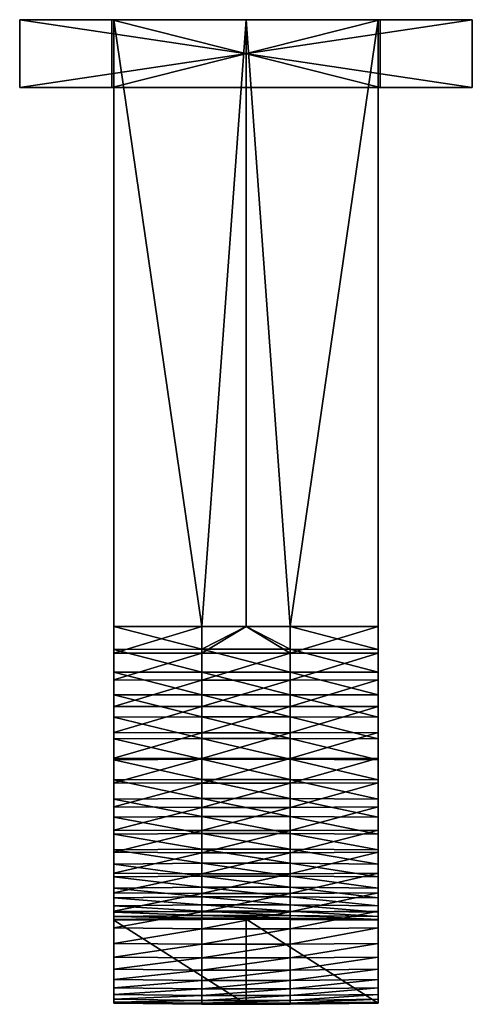
# Model space of a CAD drawing. Extents: x -114 to 56, y -190 to -59.
# Drawn here: x -114 to -54, y -190 to -59 of the extents above; entities that cross this region are included whole.
import ezdxf

# ---------------------------------------------------------------- set-up
doc = ezdxf.new("R2010")
doc.units = 0
doc.header["$MEASUREMENT"] = 0
doc.layers.add('L3', color=7, linetype='Continuous')
doc.layers.add('L4', color=7, linetype='Continuous')

msp = doc.modelspace()

# ---------------------------------------------------------------- linework, layer by layer
at = {"layer": 'L3', "color": 7}
for points in [[(-89.8336, -139.5, 5.636121), (-84, -59, 5.653137), (-101.5, -59, 5.5)], [(-89.8336, -139.5, 5.636121), (-101.5, -59, 5.5), (-101.5, -139.5, 5.5)], [(-101.5, -59, 5.5), (-101.5, -59, -5.5), (-101.5, -139.5, 5.5)], [(-101.5, -139.5, 5.5), (-101.5, -59, -5.5), (-101.5, -139.5, -5.5)], [(-101.5, -139.5, -5.5), (-101.5, -59, -5.5), (-89.8336, -139.5, -5.636121)], [(-89.8336, -139.5, -5.636121), (-101.5, -59, -5.5), (-84, -59, -5.653137)], [(-84, -59, 5.653137), (-84, -59, -5.653137), (-101.5, -59, 5.5)], [(-101.5, -59, 5.5), (-84, -59, -5.653137), (-101.5, -59, -5.5)], [(-84, -139.5, 5.653137), (-84, -59, 5.653137), (-89.8336, -139.5, 5.636121)], [(-89.8336, -139.5, -5.636121), (-84, -59, -5.653137), (-84, -139.5, -5.653137)], [(-78.1664, -139.5, 5.636121), (-66.5, -59, 5.5), (-84, -59, 5.653137)], [(-78.1664, -139.5, 5.636121), (-84, -59, 5.653137), (-84, -139.5, 5.653137)], [(-84, -139.5, -5.653137), (-84, -59, -5.653137), (-78.1664, -139.5, -5.636121)], [(-78.1664, -139.5, -5.636121), (-84, -59, -5.653137), (-66.5, -59, -5.5)], [(-66.5, -59, 5.5), (-66.5, -59, -5.5), (-84, -59, 5.653137)], [(-84, -59, 5.653137), (-66.5, -59, -5.5), (-84, -59, -5.653137)], [(-66.5, -139.5, 5.5), (-66.5, -59, 5.5), (-78.1664, -139.5, 5.636121)], [(-78.1664, -139.5, -5.636121), (-66.5, -59, -5.5), (-66.5, -139.5, -5.5)], [(-66.5, -59, -5.5), (-66.5, -59, 5.5), (-66.5, -139.5, -5.5)], [(-66.5, -139.5, -5.5), (-66.5, -59, 5.5), (-66.5, -139.5, 5.5)], [(-101.5, -142.5599, -5.620224), (-101.5, -139.5, -5.5), (-89.8336, -142.5492, -5.755926)], [(-89.8336, -142.5492, -5.755926), (-101.5, -139.5, -5.5), (-89.8336, -139.5, -5.636121)], [(-101.5, -143.067, 5.372606), (-89.8336, -143.0767, 5.50838), (-89.8336, -139.5, 5.636121)], [(-101.5, -143.067, 5.372606), (-89.8336, -139.5, 5.636121), (-101.5, -139.5, 5.5)], [(-101.5, -139.5, 5.5), (-101.5, -139.5, -5.5), (-101.5, -143.067, 5.372606)], [(-101.5, -143.067, 5.372606), (-101.5, -139.5, -5.5), (-101.5, -142.5599, -5.620224)], [(-89.8336, -142.5492, -5.755926), (-89.8336, -139.5, -5.636121), (-84, -139.5, -5.653137)], [(-78.1664, -142.5492, -5.755926), (-89.8336, -142.5492, -5.755926), (-84, -139.5, -5.653137)], [(-89.8336, -143.0767, 5.50838), (-78.1664, -143.0767, 5.50838), (-84, -139.5, 5.653137)], [(-89.8336, -143.0767, 5.50838), (-84, -139.5, 5.653137), (-89.8336, -139.5, 5.636121)], [(-78.1664, -142.5492, -5.755926), (-84, -139.5, -5.653137), (-78.1664, -139.5, -5.636121)], [(-78.1664, -143.0767, 5.50838), (-78.1664, -139.5, 5.636121), (-84, -139.5, 5.653137)], [(-66.5, -142.5599, -5.620224), (-78.1664, -142.5492, -5.755926), (-78.1664, -139.5, -5.636121)], [(-66.5, -142.5599, -5.620224), (-78.1664, -139.5, -5.636121), (-66.5, -139.5, -5.5)], [(-66.5, -143.067, 5.372606), (-66.5, -139.5, 5.5), (-78.1664, -143.0767, 5.50838)], [(-78.1664, -143.0767, 5.50838), (-66.5, -139.5, 5.5), (-78.1664, -139.5, 5.636121)], [(-66.5, -139.5, -5.5), (-66.5, -139.5, 5.5), (-66.5, -142.5599, -5.620224)], [(-66.5, -142.5599, -5.620224), (-66.5, -139.5, 5.5), (-66.5, -143.067, 5.372606)], [(-89.8336, -145.5797, -6.1146), (-101.5, -142.5599, -5.620224), (-89.8336, -142.5492, -5.755926)], [(-89.8336, -145.5797, -6.1146), (-101.5, -145.6009, -5.980154), (-101.5, -142.5599, -5.620224)], [(-101.5, -143.067, 5.372606), (-101.5, -142.5599, -5.620224), (-101.5, -146.6157, 4.991072)], [(-101.5, -146.6157, 4.991072), (-101.5, -142.5599, -5.620224), (-101.5, -145.6009, -5.980154)], [(-101.5, -146.6157, 4.991072), (-89.8336, -143.0767, 5.50838), (-101.5, -143.067, 5.372606)], [(-101.5, -146.6157, 4.991072), (-89.8336, -146.6351, 5.125808), (-89.8336, -143.0767, 5.50838)], [(-78.1664, -145.5797, -6.1146), (-89.8336, -145.5797, -6.1146), (-89.8336, -142.5492, -5.755926)], [(-78.1664, -145.5797, -6.1146), (-89.8336, -142.5492, -5.755926), (-78.1664, -142.5492, -5.755926)], [(-89.8336, -146.6351, 5.125808), (-78.1664, -146.6351, 5.125808), (-78.1664, -143.0767, 5.50838)], [(-89.8336, -146.6351, 5.125808), (-78.1664, -143.0767, 5.50838), (-89.8336, -143.0767, 5.50838)], [(-66.5, -145.6009, -5.980154), (-78.1664, -145.5797, -6.1146), (-78.1664, -142.5492, -5.755926)], [(-66.5, -145.6009, -5.980154), (-78.1664, -142.5492, -5.755926), (-66.5, -142.5599, -5.620224)], [(-78.1664, -146.6351, 5.125808), (-66.5, -146.6157, 4.991072), (-66.5, -143.067, 5.372606)], [(-78.1664, -146.6351, 5.125808), (-66.5, -143.067, 5.372606), (-78.1664, -143.0767, 5.50838)], [(-66.5, -142.5599, -5.620224), (-66.5, -143.067, 5.372606), (-66.5, -145.6009, -5.980154)], [(-66.5, -145.6009, -5.980154), (-66.5, -143.067, 5.372606), (-66.5, -146.6157, 4.991072)], [(-89.8336, -148.5726, -6.709933), (-101.5, -145.6009, -5.980154), (-89.8336, -145.5797, -6.1146)], [(-89.8336, -148.5726, -6.709933), (-101.5, -148.6044, -6.577573), (-101.5, -145.6009, -5.980154)], [(-101.5, -146.6157, 4.991072), (-101.5, -145.6009, -5.980154), (-101.5, -150.1283, 4.357343)], [(-101.5, -150.1283, 4.357343), (-101.5, -145.6009, -5.980154), (-101.5, -148.6044, -6.577573)], [(-78.1664, -148.5726, -6.709933), (-89.8336, -148.5726, -6.709933), (-89.8336, -145.5797, -6.1146)], [(-78.1664, -148.5726, -6.709933), (-89.8336, -145.5797, -6.1146), (-78.1664, -145.5797, -6.1146)], [(-66.5, -148.6044, -6.577573), (-78.1664, -148.5726, -6.709933), (-78.1664, -145.5797, -6.1146)], [(-66.5, -148.6044, -6.577573), (-78.1664, -145.5797, -6.1146), (-66.5, -145.6009, -5.980154)], [(-66.5, -145.6009, -5.980154), (-66.5, -146.6157, 4.991072), (-66.5, -148.6044, -6.577573)], [(-101.5, -150.1283, 4.357343), (-89.8336, -146.6351, 5.125808), (-101.5, -146.6157, 4.991072)], [(-101.5, -150.1283, 4.357343), (-89.8336, -150.1572, 4.490354), (-89.8336, -146.6351, 5.125808)], [(-89.8336, -150.1572, 4.490354), (-78.1664, -150.1572, 4.490354), (-78.1664, -146.6351, 5.125808)], [(-89.8336, -150.1572, 4.490354), (-78.1664, -146.6351, 5.125808), (-89.8336, -146.6351, 5.125808)], [(-78.1664, -150.1572, 4.490354), (-66.5, -150.1283, 4.357343), (-66.5, -146.6157, 4.991072)], [(-78.1664, -150.1572, 4.490354), (-66.5, -146.6157, 4.991072), (-78.1664, -146.6351, 5.125808)], [(-66.5, -148.6044, -6.577573), (-66.5, -146.6157, 4.991072), (-66.5, -150.1283, 4.357343)], [(-89.8336, -151.5096, -7.538255), (-101.5, -148.6044, -6.577573), (-89.8336, -148.5726, -6.709933)], [(-89.8336, -151.5096, -7.538255), (-101.5, -151.5517, -7.408796), (-101.5, -148.6044, -6.577573)], [(-101.5, -150.1283, 4.357343), (-101.5, -148.6044, -6.577573), (-101.5, -153.5866, 3.474649)], [(-101.5, -153.5866, 3.474649), (-101.5, -148.6044, -6.577573), (-101.5, -151.5517, -7.408796)], [(-78.1664, -151.5096, -7.538255), (-89.8336, -151.5096, -7.538255), (-89.8336, -148.5726, -6.709933)], [(-78.1664, -151.5096, -7.538255), (-89.8336, -148.5726, -6.709933), (-78.1664, -148.5726, -6.709933)], [(-66.5, -151.5517, -7.408796), (-78.1664, -151.5096, -7.538255), (-78.1664, -148.5726, -6.709933)], [(-66.5, -151.5517, -7.408796), (-78.1664, -148.5726, -6.709933), (-66.5, -148.6044, -6.577573)], [(-66.5, -148.6044, -6.577573), (-66.5, -150.1283, 4.357343), (-66.5, -151.5517, -7.408796)], [(-101.5, -153.5866, 3.474649), (-89.8336, -150.1572, 4.490354), (-101.5, -150.1283, 4.357343)], [(-101.5, -153.5866, 3.474649), (-89.8336, -153.625, 3.605256), (-89.8336, -150.1572, 4.490354)], [(-89.8336, -153.625, 3.605256), (-78.1664, -153.625, 3.605256), (-78.1664, -150.1572, 4.490354)], [(-89.8336, -153.625, 3.605256), (-78.1664, -150.1572, 4.490354), (-89.8336, -150.1572, 4.490354)], [(-78.1664, -153.625, 3.605256), (-66.5, -153.5866, 3.474649), (-66.5, -150.1283, 4.357343)], [(-78.1664, -153.625, 3.605256), (-66.5, -150.1283, 4.357343), (-78.1664, -150.1572, 4.490354)], [(-66.5, -151.5517, -7.408796), (-66.5, -150.1283, 4.357343), (-66.5, -153.5866, 3.474649)], [(-89.8336, -154.3726, -8.594458), (-101.5, -151.5517, -7.408796), (-89.8336, -151.5096, -7.538255)], [(-89.8336, -154.3726, -8.594458), (-101.5, -154.4247, -8.468698), (-101.5, -151.5517, -7.408796)], [(-101.5, -153.5866, 3.474649), (-101.5, -151.5517, -7.408796), (-101.5, -156.9732, 2.347486)], [(-101.5, -156.9732, 2.347486), (-101.5, -151.5517, -7.408796), (-101.5, -154.4247, -8.468698)], [(-78.1664, -154.3726, -8.594458), (-89.8336, -154.3726, -8.594458), (-89.8336, -151.5096, -7.538255)], [(-78.1664, -154.3726, -8.594458), (-89.8336, -151.5096, -7.538255), (-78.1664, -151.5096, -7.538255)], [(-66.5, -154.4247, -8.468698), (-78.1664, -154.3726, -8.594458), (-78.1664, -151.5096, -7.538255)], [(-66.5, -154.4247, -8.468698), (-78.1664, -151.5096, -7.538255), (-66.5, -151.5517, -7.408796)], [(-66.5, -151.5517, -7.408796), (-66.5, -156.9732, 2.347486), (-66.5, -154.4247, -8.468698)], [(-66.5, -151.5517, -7.408796), (-66.5, -153.5866, 3.474649), (-66.5, -156.9732, 2.347486)], [(-101.5, -156.9732, 2.347486), (-89.8336, -153.625, 3.605256), (-101.5, -153.5866, 3.474649)], [(-101.5, -156.9732, 2.347486), (-89.8336, -157.0208, 2.475025), (-89.8336, -153.625, 3.605256)], [(-89.8336, -157.0208, 2.475025), (-78.1664, -157.0208, 2.475025), (-78.1664, -153.625, 3.605256)], [(-89.8336, -157.0208, 2.475025), (-78.1664, -153.625, 3.605256), (-89.8336, -153.625, 3.605256)], [(-78.1664, -157.0208, 2.475025), (-66.5, -156.9732, 2.347486), (-66.5, -153.5866, 3.474649)], [(-78.1664, -157.0208, 2.475025), (-66.5, -153.5866, 3.474649), (-78.1664, -153.625, 3.605256)], [(-89.8336, -157.1438, -9.87203), (-101.5, -154.4247, -8.468698), (-89.8336, -154.3726, -8.594458)], [(-89.8336, -157.1438, -9.87203), (-101.5, -157.2056, -9.750745), (-101.5, -154.4247, -8.468698)], [(-101.5, -157.2056, -9.750745), (-101.5, -163.4625, -0.616051), (-101.5, -154.4247, -8.468698)], [(-101.5, -156.9732, 2.347486), (-101.5, -154.4247, -8.468698), (-101.5, -160.2708, 0.9816)], [(-101.5, -160.2708, 0.9816), (-101.5, -154.4247, -8.468698), (-101.5, -163.4625, -0.616051)], [(-78.1664, -157.1438, -9.87203), (-89.8336, -157.1438, -9.87203), (-89.8336, -154.3726, -8.594458)], [(-78.1664, -157.1438, -9.87203), (-89.8336, -154.3726, -8.594458), (-78.1664, -154.3726, -8.594458)], [(-66.5, -157.2056, -9.750745), (-78.1664, -157.1438, -9.87203), (-78.1664, -154.3726, -8.594458)], [(-66.5, -157.2056, -9.750745), (-78.1664, -154.3726, -8.594458), (-66.5, -154.4247, -8.468698)], [(-66.5, -154.4247, -8.468698), (-66.5, -156.9732, 2.347486), (-66.5, -160.2708, 0.9816)], [(-66.5, -154.4247, -8.468698), (-66.5, -160.2708, 0.9816), (-66.5, -157.2056, -9.750745)], [(-101.5, -160.2708, 0.9816), (-89.8336, -157.0208, 2.475025), (-101.5, -156.9732, 2.347486)], [(-101.5, -160.2708, 0.9816), (-89.8336, -160.3273, 1.10542), (-89.8336, -157.0208, 2.475025)], [(-89.8336, -159.8063, -11.3631), (-101.5, -157.2056, -9.750745), (-89.8336, -157.1438, -9.87203)], [(-89.8336, -159.8063, -11.3631), (-101.5, -159.8774, -11.24703), (-101.5, -157.2056, -9.750745)], [(-101.5, -159.8774, -11.24703), (-101.5, -166.532, -2.437323), (-101.5, -157.2056, -9.750745)], [(-101.5, -157.2056, -9.750745), (-101.5, -166.532, -2.437323), (-101.5, -163.4625, -0.616051)], [(-89.8336, -160.3273, 1.10542), (-78.1664, -160.3273, 1.10542), (-78.1664, -157.0208, 2.475025)], [(-89.8336, -160.3273, 1.10542), (-78.1664, -157.0208, 2.475025), (-89.8336, -157.0208, 2.475025)], [(-78.1664, -159.8063, -11.3631), (-89.8336, -159.8063, -11.3631), (-89.8336, -157.1438, -9.87203)], [(-78.1664, -159.8063, -11.3631), (-89.8336, -157.1438, -9.87203), (-78.1664, -157.1438, -9.87203)], [(-78.1664, -160.3273, 1.10542), (-66.5, -160.2708, 0.9816), (-66.5, -156.9732, 2.347486)], [(-78.1664, -160.3273, 1.10542), (-66.5, -156.9732, 2.347486), (-78.1664, -157.0208, 2.475025)], [(-66.5, -159.8774, -11.24703), (-78.1664, -159.8063, -11.3631), (-78.1664, -157.1438, -9.87203)], [(-66.5, -159.8774, -11.24703), (-78.1664, -157.1438, -9.87203), (-66.5, -157.2056, -9.750745)], [(-66.5, -157.2056, -9.750745), (-66.5, -160.2708, 0.9816), (-66.5, -163.4625, -0.616051)], [(-66.5, -157.2056, -9.750745), (-66.5, -163.4625, -0.616051), (-66.5, -159.8774, -11.24703)], [(-89.8336, -162.3436, -13.05846), (-101.5, -159.8774, -11.24703), (-89.8336, -159.8063, -11.3631)], [(-89.8336, -162.3436, -13.05846), (-101.5, -162.4236, -12.94834), (-101.5, -159.8774, -11.24703)], [(-101.5, -162.4236, -12.94834), (-101.5, -169.4639, -4.472938), (-101.5, -159.8774, -11.24703)], [(-101.5, -159.8774, -11.24703), (-101.5, -169.4639, -4.472938), (-101.5, -166.532, -2.437323)], [(-101.5, -163.4625, -0.616051), (-89.8336, -160.3273, 1.10542), (-101.5, -160.2708, 0.9816)], [(-101.5, -163.4625, -0.616051), (-89.8336, -163.5277, -0.49658), (-89.8336, -160.3273, 1.10542)], [(-78.1664, -162.3436, -13.05846), (-89.8336, -162.3436, -13.05846), (-89.8336, -159.8063, -11.3631)], [(-78.1664, -162.3436, -13.05846), (-89.8336, -159.8063, -11.3631), (-78.1664, -159.8063, -11.3631)], [(-89.8336, -163.5277, -0.49658), (-78.1664, -163.5277, -0.49658), (-78.1664, -160.3273, 1.10542)], [(-89.8336, -163.5277, -0.49658), (-78.1664, -160.3273, 1.10542), (-89.8336, -160.3273, 1.10542)], [(-66.5, -162.4236, -12.94834), (-78.1664, -162.3436, -13.05846), (-78.1664, -159.8063, -11.3631)], [(-66.5, -162.4236, -12.94834), (-78.1664, -159.8063, -11.3631), (-66.5, -159.8774, -11.24703)], [(-78.1664, -163.5277, -0.49658), (-66.5, -163.4625, -0.616051), (-66.5, -160.2708, 0.9816)], [(-78.1664, -163.5277, -0.49658), (-66.5, -160.2708, 0.9816), (-78.1664, -160.3273, 1.10542)], [(-66.5, -159.8774, -11.24703), (-66.5, -163.4625, -0.616051), (-66.5, -166.532, -2.437323)], [(-66.5, -159.8774, -11.24703), (-66.5, -166.532, -2.437323), (-66.5, -162.4236, -12.94834)], [(-89.8336, -164.7401, -14.94767), (-101.5, -162.4236, -12.94834), (-89.8336, -162.3436, -13.05846)], [(-89.8336, -164.7401, -14.94767), (-101.5, -164.8285, -14.84417), (-101.5, -162.4236, -12.94834)], [(-101.5, -164.8285, -14.84417), (-101.5, -172.243, -6.712521), (-101.5, -162.4236, -12.94834)], [(-101.5, -162.4236, -12.94834), (-101.5, -172.243, -6.712521), (-101.5, -169.4639, -4.472938)], [(-78.1664, -164.7401, -14.94767), (-89.8336, -164.7401, -14.94767), (-89.8336, -162.3436, -13.05846)], [(-78.1664, -164.7401, -14.94767), (-89.8336, -162.3436, -13.05846), (-78.1664, -162.3436, -13.05846)], [(-66.5, -164.8285, -14.84417), (-78.1664, -164.7401, -14.94767), (-78.1664, -162.3436, -13.05846)], [(-66.5, -164.8285, -14.84417), (-78.1664, -162.3436, -13.05846), (-66.5, -162.4236, -12.94834)], [(-66.5, -162.4236, -12.94834), (-66.5, -166.532, -2.437323), (-66.5, -169.4639, -4.472938)], [(-66.5, -162.4236, -12.94834), (-66.5, -169.4639, -4.472938), (-66.5, -164.8285, -14.84417)], [(-101.5, -166.532, -2.437323), (-89.8336, -163.5277, -0.49658), (-101.5, -163.4625, -0.616051)], [(-101.5, -166.532, -2.437323), (-89.8336, -166.6056, -2.322811), (-89.8336, -163.5277, -0.49658)], [(-89.8336, -166.6056, -2.322811), (-78.1664, -166.6056, -2.322811), (-78.1664, -163.5277, -0.49658)], [(-89.8336, -166.6056, -2.322811), (-78.1664, -163.5277, -0.49658), (-89.8336, -163.5277, -0.49658)], [(-78.1664, -166.6056, -2.322811), (-66.5, -166.532, -2.437323), (-66.5, -163.4625, -0.616051)], [(-78.1664, -166.6056, -2.322811), (-66.5, -163.4625, -0.616051), (-78.1664, -163.5277, -0.49658)], [(-89.8336, -166.9809, -17.01909), (-101.5, -164.8285, -14.84417), (-89.8336, -164.7401, -14.94767)], [(-89.8336, -166.9809, -17.01909), (-101.5, -167.0772, -16.92284), (-101.5, -164.8285, -14.84417)], [(-101.5, -167.0772, -16.92284), (-101.5, -174.8553, -9.144661), (-101.5, -164.8285, -14.84417)], [(-101.5, -164.8285, -14.84417), (-101.5, -174.8553, -9.144661), (-101.5, -172.243, -6.712521)], [(-78.1664, -166.9809, -17.01909), (-89.8336, -166.9809, -17.01909), (-89.8336, -164.7401, -14.94767)], [(-78.1664, -166.9809, -17.01909), (-89.8336, -164.7401, -14.94767), (-78.1664, -164.7401, -14.94767)], [(-66.5, -167.0772, -16.92284), (-78.1664, -166.9809, -17.01909), (-78.1664, -164.7401, -14.94767)], [(-66.5, -167.0772, -16.92284), (-78.1664, -164.7401, -14.94767), (-66.5, -164.8285, -14.84417)], [(-66.5, -164.8285, -14.84417), (-66.5, -169.4639, -4.472938), (-66.5, -172.243, -6.712521)], [(-66.5, -164.8285, -14.84417), (-66.5, -172.243, -6.712521), (-66.5, -167.0772, -16.92284)], [(-101.5, -169.4639, -4.472938), (-89.8336, -166.6056, -2.322811), (-101.5, -166.532, -2.437323)], [(-101.5, -169.4639, -4.472938), (-89.8336, -169.5455, -4.363968), (-89.8336, -166.6056, -2.322811)], [(-89.8336, -169.0523, -19.25993), (-101.5, -167.0772, -16.92284), (-89.8336, -166.9809, -17.01909)], [(-89.8336, -169.0523, -19.25993), (-101.5, -169.1558, -19.17153), (-101.5, -167.0772, -16.92284)], [(-101.5, -169.1558, -19.17153), (-101.5, -177.2875, -11.75696), (-101.5, -167.0772, -16.92284)], [(-101.5, -167.0772, -16.92284), (-101.5, -177.2875, -11.75696), (-101.5, -174.8553, -9.144661)], [(-89.8336, -169.5455, -4.363968), (-78.1664, -169.5455, -4.363968), (-78.1664, -166.6056, -2.322811)], [(-89.8336, -169.5455, -4.363968), (-78.1664, -166.6056, -2.322811), (-89.8336, -166.6056, -2.322811)], [(-78.1664, -169.0523, -19.25993), (-89.8336, -169.0523, -19.25993), (-89.8336, -166.9809, -17.01909)], [(-78.1664, -169.0523, -19.25993), (-89.8336, -166.9809, -17.01909), (-78.1664, -166.9809, -17.01909)], [(-78.1664, -169.5455, -4.363968), (-66.5, -169.4639, -4.472938), (-66.5, -166.532, -2.437323)], [(-78.1664, -169.5455, -4.363968), (-66.5, -166.532, -2.437323), (-78.1664, -166.6056, -2.322811)], [(-66.5, -169.1558, -19.17153), (-78.1664, -169.0523, -19.25993), (-78.1664, -166.9809, -17.01909)], [(-66.5, -169.1558, -19.17153), (-78.1664, -166.9809, -17.01909), (-66.5, -167.0772, -16.92284)], [(-66.5, -167.0772, -16.92284), (-66.5, -172.243, -6.712521), (-66.5, -174.8553, -9.144661)], [(-66.5, -167.0772, -16.92284), (-66.5, -174.8553, -9.144661), (-66.5, -169.1558, -19.17153)], [(-89.8336, -170.9415, -21.65638), (-101.5, -169.1558, -19.17153), (-89.8336, -169.0523, -19.25993)], [(-89.8336, -170.9415, -21.65638), (-101.5, -171.0517, -21.57637), (-101.5, -169.1558, -19.17153)], [(-101.5, -171.0517, -21.57637), (-101.5, -179.5271, -14.53612), (-101.5, -169.1558, -19.17153)], [(-101.5, -169.1558, -19.17153), (-101.5, -179.5271, -14.53612), (-101.5, -177.2875, -11.75696)], [(-101.5, -172.243, -6.712521), (-89.8336, -169.5455, -4.363968), (-101.5, -169.4639, -4.472938)], [(-101.5, -172.243, -6.712521), (-89.8336, -172.3322, -6.609648), (-89.8336, -169.5455, -4.363968)], [(-78.1664, -170.9415, -21.65638), (-89.8336, -170.9415, -21.65638), (-89.8336, -169.0523, -19.25993)], [(-78.1664, -170.9415, -21.65638), (-89.8336, -169.0523, -19.25993), (-78.1664, -169.0523, -19.25993)], [(-89.8336, -172.3322, -6.609648), (-78.1664, -172.3322, -6.609648), (-78.1664, -169.5455, -4.363968)], [(-89.8336, -172.3322, -6.609648), (-78.1664, -169.5455, -4.363968), (-89.8336, -169.5455, -4.363968)], [(-66.5, -171.0517, -21.57637), (-78.1664, -170.9415, -21.65638), (-78.1664, -169.0523, -19.25993)], [(-66.5, -171.0517, -21.57637), (-78.1664, -169.0523, -19.25993), (-66.5, -169.1558, -19.17153)], [(-78.1664, -172.3322, -6.609648), (-66.5, -172.243, -6.712521), (-66.5, -169.4639, -4.472938)], [(-78.1664, -172.3322, -6.609648), (-66.5, -169.4639, -4.472938), (-78.1664, -169.5455, -4.363968)], [(-66.5, -169.1558, -19.17153), (-66.5, -174.8553, -9.144661), (-66.5, -177.2875, -11.75696)], [(-66.5, -169.1558, -19.17153), (-66.5, -177.2875, -11.75696), (-66.5, -171.0517, -21.57637)], [(-89.8336, -172.6369, -24.19368), (-101.5, -171.0517, -21.57637), (-89.8336, -170.9415, -21.65638)], [(-89.8336, -172.6369, -24.19368), (-101.5, -172.753, -24.12256), (-101.5, -171.0517, -21.57637)], [(-101.5, -172.753, -24.12256), (-101.5, -181.5627, -17.46796), (-101.5, -171.0517, -21.57637)], [(-101.5, -171.0517, -21.57637), (-101.5, -181.5627, -17.46796), (-101.5, -179.5271, -14.53612)], [(-78.1664, -172.6369, -24.19368), (-89.8336, -172.6369, -24.19368), (-89.8336, -170.9415, -21.65638)], [(-78.1664, -172.6369, -24.19368), (-89.8336, -170.9415, -21.65638), (-78.1664, -170.9415, -21.65638)], [(-66.5, -172.753, -24.12256), (-78.1664, -172.6369, -24.19368), (-78.1664, -170.9415, -21.65638)], [(-66.5, -172.753, -24.12256), (-78.1664, -170.9415, -21.65638), (-66.5, -171.0517, -21.57637)], [(-66.5, -171.0517, -21.57637), (-66.5, -177.2875, -11.75696), (-66.5, -179.5271, -14.53612)], [(-66.5, -171.0517, -21.57637), (-66.5, -179.5271, -14.53612), (-66.5, -172.753, -24.12256)], [(-101.5, -174.8553, -9.144661), (-89.8336, -172.3322, -6.609648), (-101.5, -172.243, -6.712521)], [(-101.5, -174.8553, -9.144661), (-89.8336, -174.9516, -9.048409), (-89.8336, -172.3322, -6.609648)], [(-89.8336, -174.9516, -9.048409), (-78.1664, -174.9516, -9.048409), (-78.1664, -172.3322, -6.609648)], [(-89.8336, -174.9516, -9.048409), (-78.1664, -172.3322, -6.609648), (-89.8336, -172.3322, -6.609648)], [(-78.1664, -174.9516, -9.048409), (-66.5, -174.8553, -9.144661), (-66.5, -172.243, -6.712521)], [(-78.1664, -174.9516, -9.048409), (-66.5, -172.243, -6.712521), (-78.1664, -172.3322, -6.609648)], [(-89.8336, -174.128, -26.85617), (-101.5, -172.753, -24.12256), (-89.8336, -172.6369, -24.19368)], [(-89.8336, -174.128, -26.85617), (-101.5, -174.2493, -26.79437), (-101.5, -172.753, -24.12256)], [(-101.5, -174.2493, -26.79437), (-101.5, -183.3839, -20.53755), (-101.5, -172.753, -24.12256)], [(-101.5, -172.753, -24.12256), (-101.5, -183.3839, -20.53755), (-101.5, -181.5627, -17.46796)], [(-78.1664, -174.128, -26.85617), (-89.8336, -174.128, -26.85617), (-89.8336, -172.6369, -24.19368)], [(-78.1664, -174.128, -26.85617), (-89.8336, -172.6369, -24.19368), (-78.1664, -172.6369, -24.19368)], [(-66.5, -174.2493, -26.79437), (-78.1664, -174.128, -26.85617), (-78.1664, -172.6369, -24.19368)], [(-66.5, -174.2493, -26.79437), (-78.1664, -172.6369, -24.19368), (-66.5, -172.753, -24.12256)], [(-66.5, -172.753, -24.12256), (-66.5, -179.5271, -14.53612), (-66.5, -181.5627, -17.46796)], [(-66.5, -172.753, -24.12256), (-66.5, -181.5627, -17.46796), (-66.5, -174.2493, -26.79437)], [(-89.8336, -175.4055, -29.62744), (-101.5, -174.2493, -26.79437), (-89.8336, -174.128, -26.85617)], [(-89.8336, -175.4055, -29.62744), (-101.5, -175.5313, -29.57535), (-101.5, -174.2493, -26.79437)], [(-101.5, -175.5313, -29.57535), (-101.5, -184.9816, -23.72925), (-101.5, -174.2493, -26.79437)], [(-101.5, -174.2493, -26.79437), (-101.5, -184.9816, -23.72925), (-101.5, -183.3839, -20.53755)], [(-101.5, -177.2875, -11.75696), (-89.8336, -174.9516, -9.048409), (-101.5, -174.8553, -9.144661)], [(-101.5, -177.2875, -11.75696), (-89.8336, -177.3904, -11.66782), (-89.8336, -174.9516, -9.048409)], [(-78.1664, -175.4055, -29.62744), (-89.8336, -175.4055, -29.62744), (-89.8336, -174.128, -26.85617)], [(-78.1664, -175.4055, -29.62744), (-89.8336, -174.128, -26.85617), (-78.1664, -174.128, -26.85617)], [(-89.8336, -177.3904, -11.66782), (-78.1664, -177.3904, -11.66782), (-78.1664, -174.9516, -9.048409)], [(-89.8336, -177.3904, -11.66782), (-78.1664, -174.9516, -9.048409), (-89.8336, -174.9516, -9.048409)], [(-66.5, -175.5313, -29.57535), (-78.1664, -175.4055, -29.62744), (-78.1664, -174.128, -26.85617)], [(-66.5, -175.5313, -29.57535), (-78.1664, -174.128, -26.85617), (-66.5, -174.2493, -26.79437)], [(-78.1664, -177.3904, -11.66782), (-66.5, -177.2875, -11.75696), (-66.5, -174.8553, -9.144661)], [(-78.1664, -177.3904, -11.66782), (-66.5, -174.8553, -9.144661), (-78.1664, -174.9516, -9.048409)], [(-66.5, -174.2493, -26.79437), (-66.5, -184.9816, -23.72925), (-66.5, -175.5313, -29.57535)], [(-66.5, -174.2493, -26.79437), (-66.5, -181.5627, -17.46796), (-66.5, -183.3839, -20.53755)], [(-66.5, -174.2493, -26.79437), (-66.5, -183.3839, -20.53755), (-66.5, -184.9816, -23.72925)], [(-89.8336, -176.4617, -32.4904), (-101.5, -175.5313, -29.57535), (-89.8336, -175.4055, -29.62744)], [(-89.8336, -176.4617, -32.4904), (-101.5, -176.5912, -32.44834), (-101.5, -175.5313, -29.57535)], [(-101.5, -176.5912, -32.44834), (-101.5, -187.4747, -30.41337), (-101.5, -175.5313, -29.57535)], [(-101.5, -175.5313, -29.57535), (-101.5, -187.4747, -30.41337), (-101.5, -186.3475, -27.02679)], [(-101.5, -175.5313, -29.57535), (-101.5, -186.3475, -27.02679), (-101.5, -184.9816, -23.72925)], [(-78.1664, -176.4617, -32.4904), (-89.8336, -176.4617, -32.4904), (-89.8336, -175.4055, -29.62744)], [(-78.1664, -176.4617, -32.4904), (-89.8336, -175.4055, -29.62744), (-78.1664, -175.4055, -29.62744)], [(-66.5, -176.5912, -32.44834), (-78.1664, -176.4617, -32.4904), (-78.1664, -175.4055, -29.62744)], [(-66.5, -176.5912, -32.44834), (-78.1664, -175.4055, -29.62744), (-66.5, -175.5313, -29.57535)], [(-66.5, -175.5313, -29.57535), (-66.5, -184.9816, -23.72925), (-66.5, -186.3475, -27.02679)], [(-66.5, -175.5313, -29.57535), (-66.5, -186.3475, -27.02679), (-66.5, -176.5912, -32.44834)], [(-89.8336, -177.2901, -35.42741), (-101.5, -176.5912, -32.44834), (-89.8336, -176.4617, -32.4904)], [(-89.8336, -177.2901, -35.42741), (-101.5, -177.4224, -35.39563), (-101.5, -176.5912, -32.44834)], [(-101.5, -177.4224, -35.39563), (-101.5, -188.3573, -33.87174), (-101.5, -176.5912, -32.44834)], [(-101.5, -176.5912, -32.44834), (-101.5, -188.3573, -33.87174), (-101.5, -187.4747, -30.41337)], [(-101.5, -179.5271, -14.53612), (-89.8336, -177.3904, -11.66782), (-101.5, -177.2875, -11.75696)], [(-89.8336, -177.8854, -38.42035), (-101.5, -177.4224, -35.39563), (-89.8336, -177.2901, -35.42741)], [(-101.5, -179.5271, -14.53612), (-89.8336, -179.636, -14.45454), (-89.8336, -177.3904, -11.66782)], [(-89.8336, -177.8854, -38.42035), (-101.5, -178.0198, -38.39906), (-101.5, -177.4224, -35.39563)], [(-101.5, -178.0198, -38.39906), (-101.5, -188.9911, -37.38426), (-101.5, -177.4224, -35.39563)], [(-101.5, -177.4224, -35.39563), (-101.5, -188.9911, -37.38426), (-101.5, -188.3573, -33.87174)], [(-78.1664, -177.2901, -35.42741), (-89.8336, -177.2901, -35.42741), (-89.8336, -176.4617, -32.4904)], [(-78.1664, -177.2901, -35.42741), (-89.8336, -176.4617, -32.4904), (-78.1664, -176.4617, -32.4904)], [(-78.1664, -177.8854, -38.42035), (-89.8336, -177.8854, -38.42035), (-89.8336, -177.2901, -35.42741)], [(-78.1664, -177.8854, -38.42035), (-89.8336, -177.2901, -35.42741), (-78.1664, -177.2901, -35.42741)], [(-89.8336, -179.636, -14.45454), (-78.1664, -179.636, -14.45454), (-78.1664, -177.3904, -11.66782)], [(-89.8336, -179.636, -14.45454), (-78.1664, -177.3904, -11.66782), (-89.8336, -177.3904, -11.66782)], [(-66.5, -177.4224, -35.39563), (-78.1664, -177.2901, -35.42741), (-78.1664, -176.4617, -32.4904)], [(-66.5, -177.4224, -35.39563), (-78.1664, -176.4617, -32.4904), (-66.5, -176.5912, -32.44834)], [(-78.1664, -179.636, -14.45454), (-66.5, -179.5271, -14.53612), (-66.5, -177.2875, -11.75696)], [(-78.1664, -179.636, -14.45454), (-66.5, -177.2875, -11.75696), (-78.1664, -177.3904, -11.66782)], [(-66.5, -178.0198, -38.39906), (-78.1664, -177.8854, -38.42035), (-78.1664, -177.2901, -35.42741)], [(-66.5, -178.0198, -38.39906), (-78.1664, -177.2901, -35.42741), (-66.5, -177.4224, -35.39563)], [(-66.5, -176.5912, -32.44834), (-66.5, -186.3475, -27.02679), (-66.5, -187.4747, -30.41337)], [(-66.5, -176.5912, -32.44834), (-66.5, -187.4747, -30.41337), (-66.5, -177.4224, -35.39563)], [(-66.5, -177.4224, -35.39563), (-66.5, -187.4747, -30.41337), (-66.5, -188.3573, -33.87174)], [(-66.5, -177.4224, -35.39563), (-66.5, -188.3573, -33.87174), (-66.5, -178.0198, -38.39906)], [(-89.8336, -178.2441, -41.45078), (-101.5, -178.0198, -38.39906), (-89.8336, -177.8854, -38.42035)], [(-89.8336, -178.2441, -41.45078), (-101.5, -178.3798, -41.4401), (-101.5, -178.0198, -38.39906)], [(-101.5, -178.3798, -41.4401), (-101.5, -189.3726, -40.93304), (-101.5, -178.0198, -38.39906)], [(-101.5, -178.0198, -38.39906), (-101.5, -189.3726, -40.93304), (-101.5, -188.9911, -37.38426)], [(-89.8336, -178.3639, -44.5), (-101.5, -178.3798, -41.4401), (-89.8336, -178.2441, -41.45078)], [(-89.8336, -178.3639, -44.5), (-84, -178.3469, -66.5), (-101.5, -178.5, -66.5)], [(-84, -189.6531, -66.5), (-101.5, -178.5, -66.5), (-84, -178.3469, -66.5)], [(-89.8336, -178.3639, -44.5), (-101.5, -178.5, -66.5), (-101.5, -178.5, -44.5)], [(-101.5, -178.5, -44.5), (-101.5, -178.3798, -41.4401), (-89.8336, -178.3639, -44.5)], [(-101.5, -178.5, -44.5), (-101.5, -189.5, -44.5), (-101.5, -178.3798, -41.4401)], [(-101.5, -178.3798, -41.4401), (-101.5, -189.5, -44.5), (-101.5, -189.3726, -40.93304)], [(-101.5, -178.5, -66.5), (-101.5, -189.5, -66.5), (-101.5, -178.5, -44.5)], [(-101.5, -178.5, -44.5), (-101.5, -189.5, -66.5), (-101.5, -189.5, -44.5)], [(-101.5, -189.5, -66.5), (-101.5, -178.5, -66.5), (-84, -189.6531, -66.5)], [(-78.1664, -178.2441, -41.45078), (-89.8336, -178.2441, -41.45078), (-89.8336, -177.8854, -38.42035)], [(-78.1664, -178.2441, -41.45078), (-89.8336, -177.8854, -38.42035), (-78.1664, -177.8854, -38.42035)], [(-89.8336, -178.3639, -44.5), (-89.8336, -178.2441, -41.45078), (-84, -178.3469, -44.5)], [(-84, -178.3469, -44.5), (-89.8336, -178.2441, -41.45078), (-78.1664, -178.3639, -44.5)], [(-78.1664, -178.3639, -44.5), (-89.8336, -178.2441, -41.45078), (-78.1664, -178.2441, -41.45078)], [(-84, -178.3469, -44.5), (-84, -178.3469, -66.5), (-89.8336, -178.3639, -44.5)], [(-78.1664, -178.3639, -44.5), (-66.5, -178.5, -66.5), (-84, -178.3469, -66.5)], [(-78.1664, -178.3639, -44.5), (-84, -178.3469, -66.5), (-84, -178.3469, -44.5)], [(-84, -189.6531, -66.5), (-84, -178.3469, -66.5), (-66.5, -189.5, -66.5)], [(-66.5, -189.5, -66.5), (-84, -178.3469, -66.5), (-66.5, -178.5, -66.5)], [(-66.5, -178.3798, -41.4401), (-78.1664, -178.2441, -41.45078), (-78.1664, -177.8854, -38.42035)], [(-66.5, -178.3798, -41.4401), (-78.1664, -177.8854, -38.42035), (-66.5, -178.0198, -38.39906)], [(-66.5, -178.5, -44.5), (-78.1664, -178.3639, -44.5), (-78.1664, -178.2441, -41.45078)], [(-66.5, -178.5, -44.5), (-78.1664, -178.2441, -41.45078), (-66.5, -178.3798, -41.4401)], [(-66.5, -178.5, -44.5), (-66.5, -178.5, -66.5), (-78.1664, -178.3639, -44.5)], [(-66.5, -178.0198, -38.39906), (-66.5, -188.3573, -33.87174), (-66.5, -188.9911, -37.38426)], [(-66.5, -178.0198, -38.39906), (-66.5, -188.9911, -37.38426), (-66.5, -178.3798, -41.4401)], [(-66.5, -178.3798, -41.4401), (-66.5, -188.9911, -37.38426), (-66.5, -189.3726, -40.93304)], [(-66.5, -178.3798, -41.4401), (-66.5, -189.3726, -40.93304), (-66.5, -178.5, -44.5)], [(-66.5, -178.5, -44.5), (-66.5, -189.3726, -40.93304), (-66.5, -189.5, -44.5)], [(-66.5, -178.5, -44.5), (-66.5, -189.5, -44.5), (-66.5, -178.5, -66.5)], [(-66.5, -178.5, -66.5), (-66.5, -189.5, -44.5), (-66.5, -189.5, -66.5)], [(-101.5, -181.5627, -17.46796), (-89.8336, -179.636, -14.45454), (-101.5, -179.5271, -14.53612)], [(-101.5, -181.5627, -17.46796), (-89.8336, -181.6772, -17.39437), (-89.8336, -179.636, -14.45454)], [(-89.8336, -181.6772, -17.39437), (-78.1664, -181.6772, -17.39437), (-78.1664, -179.636, -14.45454)], [(-89.8336, -181.6772, -17.39437), (-78.1664, -179.636, -14.45454), (-89.8336, -179.636, -14.45454)], [(-78.1664, -181.6772, -17.39437), (-66.5, -181.5627, -17.46796), (-66.5, -179.5271, -14.53612)], [(-78.1664, -181.6772, -17.39437), (-66.5, -179.5271, -14.53612), (-78.1664, -179.636, -14.45454)], [(-101.5, -183.3839, -20.53755), (-89.8336, -181.6772, -17.39437), (-101.5, -181.5627, -17.46796)], [(-78.1664, -183.5034, -20.47231), (-66.5, -183.3839, -20.53755), (-66.5, -181.5627, -17.46796)], [(-78.1664, -183.5034, -20.47231), (-66.5, -181.5627, -17.46796), (-78.1664, -181.6772, -17.39437)], [(-101.5, -183.3839, -20.53755), (-89.8336, -183.5034, -20.47231), (-89.8336, -181.6772, -17.39437)], [(-89.8336, -183.5034, -20.47231), (-78.1664, -183.5034, -20.47231), (-78.1664, -181.6772, -17.39437)], [(-89.8336, -183.5034, -20.47231), (-78.1664, -181.6772, -17.39437), (-89.8336, -181.6772, -17.39437)], [(-101.5, -184.9816, -23.72925), (-89.8336, -183.5034, -20.47231), (-101.5, -183.3839, -20.53755)], [(-101.5, -184.9816, -23.72925), (-89.8336, -185.1054, -23.6727), (-89.8336, -183.5034, -20.47231)], [(-89.8336, -185.1054, -23.6727), (-78.1664, -185.1054, -23.6727), (-78.1664, -183.5034, -20.47231)], [(-89.8336, -185.1054, -23.6727), (-78.1664, -183.5034, -20.47231), (-89.8336, -183.5034, -20.47231)], [(-78.1664, -185.1054, -23.6727), (-66.5, -184.9816, -23.72925), (-66.5, -183.3839, -20.53755)], [(-78.1664, -185.1054, -23.6727), (-66.5, -183.3839, -20.53755), (-78.1664, -183.5034, -20.47231)], [(-101.5, -186.3475, -27.02679), (-89.8336, -185.1054, -23.6727), (-101.5, -184.9816, -23.72925)], [(-101.5, -186.3475, -27.02679), (-89.8336, -186.475, -26.97922), (-89.8336, -185.1054, -23.6727)], [(-89.8336, -186.475, -26.97922), (-78.1664, -186.475, -26.97922), (-78.1664, -185.1054, -23.6727)], [(-89.8336, -186.475, -26.97922), (-78.1664, -185.1054, -23.6727), (-89.8336, -185.1054, -23.6727)], [(-78.1664, -186.475, -26.97922), (-66.5, -186.3475, -27.02679), (-66.5, -184.9816, -23.72925)], [(-78.1664, -186.475, -26.97922), (-66.5, -184.9816, -23.72925), (-78.1664, -185.1054, -23.6727)], [(-101.5, -187.4747, -30.41337), (-89.8336, -186.475, -26.97922), (-101.5, -186.3475, -27.02679)], [(-101.5, -187.4747, -30.41337), (-89.8336, -187.6053, -30.37502), (-89.8336, -186.475, -26.97922)], [(-89.8336, -187.6053, -30.37502), (-78.1664, -187.6053, -30.37502), (-78.1664, -186.475, -26.97922)], [(-89.8336, -187.6053, -30.37502), (-78.1664, -186.475, -26.97922), (-89.8336, -186.475, -26.97922)], [(-78.1664, -187.6053, -30.37502), (-66.5, -187.4747, -30.41337), (-66.5, -186.3475, -27.02679)], [(-78.1664, -187.6053, -30.37502), (-66.5, -186.3475, -27.02679), (-78.1664, -186.475, -26.97922)], [(-101.5, -188.3573, -33.87174), (-89.8336, -187.6053, -30.37502), (-101.5, -187.4747, -30.41337)], [(-101.5, -188.3573, -33.87174), (-89.8336, -188.4904, -33.8428), (-89.8336, -187.6053, -30.37502)], [(-89.8336, -188.4904, -33.8428), (-78.1664, -188.4904, -33.8428), (-78.1664, -187.6053, -30.37502)], [(-89.8336, -188.4904, -33.8428), (-78.1664, -187.6053, -30.37502), (-89.8336, -187.6053, -30.37502)], [(-78.1664, -188.4904, -33.8428), (-66.5, -188.3573, -33.87174), (-66.5, -187.4747, -30.41337)], [(-78.1664, -188.4904, -33.8428), (-66.5, -187.4747, -30.41337), (-78.1664, -187.6053, -30.37502)], [(-101.5, -188.9911, -37.38426), (-89.8336, -188.4904, -33.8428), (-101.5, -188.3573, -33.87174)], [(-101.5, -188.9911, -37.38426), (-89.8336, -189.1258, -37.36489), (-89.8336, -188.4904, -33.8428)], [(-101.5, -189.3726, -40.93304), (-89.8336, -189.1258, -37.36489), (-101.5, -188.9911, -37.38426)], [(-101.5, -189.3726, -40.93304), (-89.8336, -189.5084, -40.92333), (-89.8336, -189.1258, -37.36489)], [(-101.5, -189.5, -44.5), (-89.8336, -189.5084, -40.92333), (-101.5, -189.3726, -40.93304)], [(-89.8336, -189.1258, -37.36489), (-78.1664, -189.1258, -37.36489), (-78.1664, -188.4904, -33.8428)], [(-89.8336, -189.1258, -37.36489), (-78.1664, -188.4904, -33.8428), (-89.8336, -188.4904, -33.8428)], [(-89.8336, -189.5084, -40.92333), (-78.1664, -189.5084, -40.92333), (-78.1664, -189.1258, -37.36489)], [(-89.8336, -189.5084, -40.92333), (-78.1664, -189.1258, -37.36489), (-89.8336, -189.1258, -37.36489)], [(-78.1664, -189.1258, -37.36489), (-66.5, -188.9911, -37.38426), (-66.5, -188.3573, -33.87174)], [(-78.1664, -189.1258, -37.36489), (-66.5, -188.3573, -33.87174), (-78.1664, -188.4904, -33.8428)], [(-78.1664, -189.5084, -40.92333), (-66.5, -189.3726, -40.93304), (-66.5, -188.9911, -37.38426)], [(-78.1664, -189.5084, -40.92333), (-66.5, -188.9911, -37.38426), (-78.1664, -189.1258, -37.36489)], [(-66.5, -189.5, -44.5), (-66.5, -189.3726, -40.93304), (-78.1664, -189.6361, -44.5)], [(-78.1664, -189.6361, -44.5), (-66.5, -189.3726, -40.93304), (-78.1664, -189.5084, -40.92333)], [(-101.5, -189.5, -44.5), (-101.5, -189.5, -66.5), (-89.8336, -189.6361, -44.5)], [(-89.8336, -189.6361, -44.5), (-101.5, -189.5, -66.5), (-84, -189.6531, -66.5)], [(-101.5, -189.5, -44.5), (-89.8336, -189.6361, -44.5), (-89.8336, -189.5084, -40.92333)], [(-84, -189.6531, -44.5), (-78.1664, -189.5084, -40.92333), (-89.8336, -189.6361, -44.5)], [(-89.8336, -189.6361, -44.5), (-78.1664, -189.5084, -40.92333), (-89.8336, -189.5084, -40.92333)], [(-89.8336, -189.6361, -44.5), (-84, -189.6531, -66.5), (-84, -189.6531, -44.5)], [(-78.1664, -189.6361, -44.5), (-84, -189.6531, -66.5), (-66.5, -189.5, -66.5)], [(-78.1664, -189.6361, -44.5), (-78.1664, -189.5084, -40.92333), (-84, -189.6531, -44.5)], [(-84, -189.6531, -44.5), (-84, -189.6531, -66.5), (-78.1664, -189.6361, -44.5)], [(-78.1664, -189.6361, -44.5), (-66.5, -189.5, -66.5), (-66.5, -189.5, -44.5)]]:
    msp.add_3dface(points, dxfattribs=at)
at = {"layer": 'L4', "color": 7}
for points in [[(-101.8, -59, -5.8), (-54, -59, -40), (-114, -59, -40)], [(-101.8, -59, -5.8), (-114, -59, -40), (-101.8, -59, 5.8)], [(-101.8, -59, 5.8), (-114, -59, -40), (-114, -59, 40)], [(-101.8, -59, 5.8), (-114, -59, 40), (-66.2, -59, 5.8)], [(-66.2, -59, 5.8), (-114, -59, 40), (-54, -59, 40)], [(-114, -68, 40), (-54, -68, 40), (-114, -59, 40)], [(-114, -59, 40), (-54, -68, 40), (-54, -59, 40)], [(-114, -68, -40), (-114, -68, 40), (-114, -59, -40)], [(-114, -59, -40), (-114, -68, 40), (-114, -59, 40)], [(-54, -68, -40), (-114, -68, -40), (-54, -59, -40)], [(-54, -59, -40), (-114, -68, -40), (-114, -59, -40)], [(-66.2, -59, -5.8), (-54, -59, -40), (-101.8, -59, -5.8)], [(-66.2, -68, 5.8), (-101.8, -68, 5.8), (-66.2, -59, 5.8)], [(-66.2, -59, 5.8), (-101.8, -68, 5.8), (-101.8, -59, 5.8)], [(-101.8, -68, 5.8), (-101.8, -68, -5.8), (-101.8, -59, 5.8)], [(-101.8, -59, 5.8), (-101.8, -68, -5.8), (-101.8, -59, -5.8)], [(-101.8, -68, -5.8), (-66.2, -68, -5.8), (-101.8, -59, -5.8)], [(-101.8, -59, -5.8), (-66.2, -68, -5.8), (-66.2, -59, -5.8)], [(-66.2, -59, 5.8), (-54, -59, 40), (-66.2, -59, -5.8)], [(-66.2, -59, -5.8), (-54, -59, 40), (-54, -59, -40)], [(-66.2, -68, -5.8), (-66.2, -68, 5.8), (-66.2, -59, -5.8)], [(-66.2, -59, -5.8), (-66.2, -68, 5.8), (-66.2, -59, 5.8)], [(-54, -68, 40), (-54, -68, -40), (-54, -59, 40)], [(-54, -59, 40), (-54, -68, -40), (-54, -59, -40)], [(-101.8, -68, 5.8), (-54, -68, 40), (-114, -68, 40)], [(-101.8, -68, 5.8), (-114, -68, 40), (-101.8, -68, -5.8)], [(-101.8, -68, -5.8), (-114, -68, 40), (-114, -68, -40)], [(-101.8, -68, -5.8), (-114, -68, -40), (-66.2, -68, -5.8)], [(-66.2, -68, -5.8), (-114, -68, -40), (-54, -68, -40)], [(-66.2, -68, 5.8), (-54, -68, 40), (-101.8, -68, 5.8)], [(-66.2, -68, -5.8), (-54, -68, -40), (-66.2, -68, 5.8)], [(-66.2, -68, 5.8), (-54, -68, -40), (-54, -68, 40)]]:
    msp.add_3dface(points, dxfattribs=at)

doc.saveas('drawing.dxf')
